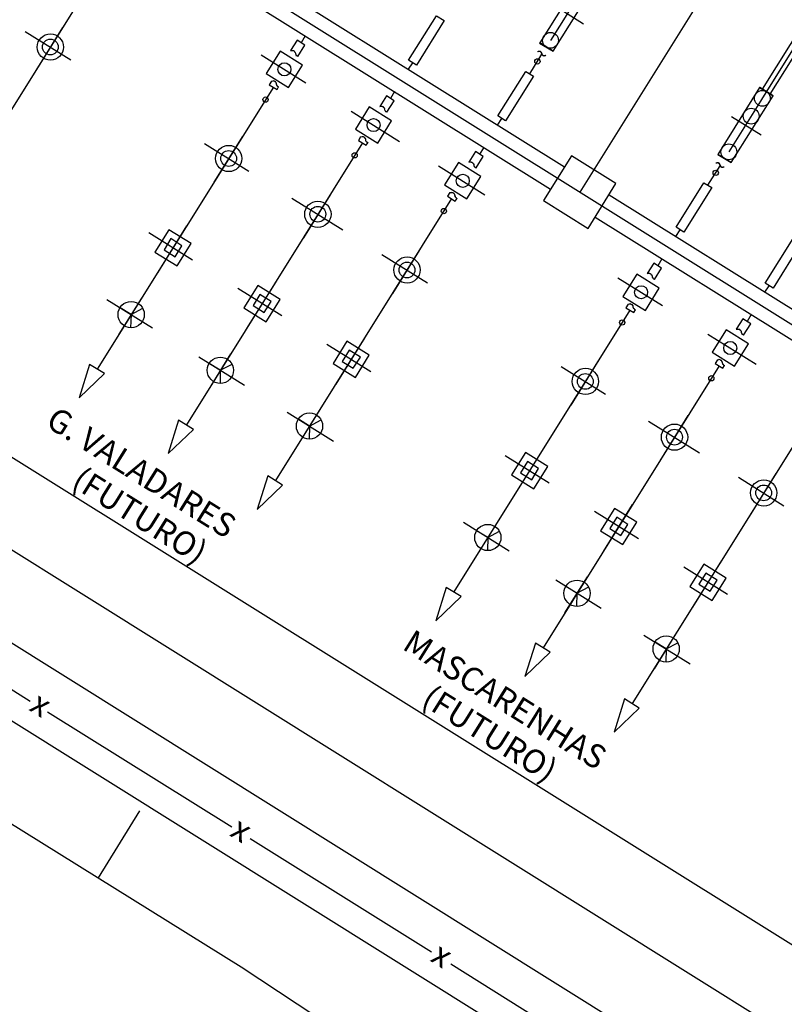
# Model space of a CAD drawing. Units: metres. Extents: x -1051 to 1051, y -742 to 742.
# Drawn here: x -290 to -261, y -376 to -339 of the extents above; entities that cross this region are included whole.
import ezdxf
from ezdxf.enums import TextEntityAlignment as Align

# ---------------------------------------------------------------- set-up
doc = ezdxf.new("R2010")
doc.units = ezdxf.units.M
doc.header["$MEASUREMENT"] = 0
for name, color, linetype, lineweight in [('19', 1, 'Continuous', 0), ('20', 1, 'Continuous', 0), ('4', 1, 'Continuous', 0), ('41', 1, 'Continuous', 0), ('42', 1, 'Continuous', 0), ('46', 1, 'Continuous', 0), ('48', 1, 'Continuous', 0), ('50', 1, 'Continuous', 0), ('52', 1, 'Continuous', 0), ('53', 1, 'Continuous', 0), ('55', 1, 'Continuous', 0), ('56', 1, 'Continuous', 0)]:
    doc.layers.add(name, color=color, linetype=linetype, lineweight=lineweight)
doc.styles.add('Style-ENGINEERING', font='ENGINEERING.shx')
doc.styles.add('Style-ITALICS', font='ITALICS.shx')

# ---------------------------------------------------------------- blocks, each defined once
blk = doc.blocks.new('SETA3')
at = {"layer": '50', "color": 7, "linetype": 'Continuous', "lineweight": -3}
blk.add_3dface([(-2.94, -0.74), (-2.93, 0.77), (0, 0)], dxfattribs=at)

msp = doc.modelspace()

# ---------------------------------------------------------------- linework, layer by layer
at = {"layer": '19', "color": 7, "linetype": 'Continuous', "lineweight": -3}
msp.add_3dface([(-988.75, -717.5), (1026.25, -717.5), (1026.25, 717.5), (-988.75, 717.5)], dxfattribs=at)
at = {"layer": '20', "color": 1, "linetype": 'Continuous', "lineweight": -3}
msp.add_lwpolyline([(-321.03, -355.01), (-317.81, -353.2), (-316.31, -353.07), (-311.12, -356.21), (-281.5, -374.64), (-267.37, -383.97)], dxfattribs=at)
at = {"layer": '4', "color": 7, "linetype": 'Continuous', "lineweight": -3}
msp.add_line((-285.36, -368.71), (-286.93, -371.26), dxfattribs=at)
at = {"layer": '41', "color": 7, "linetype": 'Continuous', "lineweight": -3}
for p, q in [((-378.96, -276.2), (-226.16, -371.7)), ((-261.72, -341.69), (-253.51, -328.56)), ((-269.72, -337.99), (-268.47, -338.77)), ((-288.29, -338.91), (-289.31, -340.55)), ((-289.71, -339.06), (-287.98, -340.14)), ((-280.73, -339.95), (-279.04, -341.01)), ((-277.31, -342.09), (-275.47, -343.24)), ((-262.84, -342.29), (-261.72, -342.99)), ((-281.41, -343.01), (-282.53, -344.79)), ((-281.46, -343.07), (-282.53, -344.79)), ((-282.89, -343.32), (-281.2, -344.38)), ((-281.5, -343.15), (-282.53, -344.79)), ((-281.5, -343.15), (-282.53, -344.79)), ((-273.99, -344.17), (-272.23, -345.27)), ((-278.06, -345.19), (-279.13, -346.91)), ((-278.11, -345.27), (-279.13, -346.91)), ((-278.11, -345.27), (-279.13, -346.91)), ((-279.57, -345.4), (-277.63, -346.61)), ((-310.77, -345.94), (-248.58, -384.81)), ((-285.01, -346.71), (-283.34, -347.75)), ((-283.58, -346.46), (-284.68, -348.24)), ((-283.58, -346.46), (-284.68, -348.24)), ((-283.58, -346.46), (-284.68, -348.24)), ((-283.58, -346.46), (-284.68, -348.24)), ((-276.14, -347.54), (-274.41, -348.62)), ((-274.72, -347.39), (-275.74, -349.03)), ((-274.72, -347.39), (-275.74, -349.03)), ((-280.18, -348.58), (-281.29, -350.36)), ((-280.18, -348.58), (-281.29, -350.36)), ((-280.18, -348.58), (-281.29, -350.36)), ((-267.16, -348.43), (-265.47, -349.49)), ((-281.62, -348.83), (-279.95, -349.87)), ((-286.6, -349.25), (-284.87, -350.34)), ((-285.29, -349.2), (-286.15, -350.58)), ((-285.29, -349.2), (-286.15, -350.58)), ((-285.29, -349.2), (-286.15, -350.58)), ((-285.29, -349.2), (-286.15, -350.58)), ((-276.79, -350.7), (-277.9, -352.48)), ((-276.79, -350.7), (-277.9, -352.48)), ((-263.74, -350.57), (-261.9, -351.72)), ((-278.23, -350.95), (-276.56, -351.99)), ((-283.1, -351.44), (-281.37, -352.52)), ((-281.9, -351.32), (-282.75, -352.7)), ((-281.9, -351.32), (-282.75, -352.7)), ((-281.9, -351.32), (-282.75, -352.7)), ((-267.85, -351.49), (-268.96, -353.27)), ((-267.89, -351.55), (-268.96, -353.27)), ((-267.94, -351.63), (-268.96, -353.27)), ((-267.94, -351.63), (-268.96, -353.27)), ((-269.32, -351.8), (-267.63, -352.86)), ((-279.75, -353.54), (-277.98, -354.64)), ((-278.5, -353.44), (-279.36, -354.82)), ((-278.5, -353.44), (-279.36, -354.82)), ((-266, -353.88), (-264.06, -355.09)), ((-264.5, -353.67), (-265.57, -355.39)), ((-264.54, -353.75), (-265.57, -355.39)), ((-264.54, -353.75), (-265.57, -355.39)), ((-270.01, -354.94), (-271.12, -356.72)), ((-270.01, -354.94), (-271.12, -356.72)), ((-270.01, -354.94), (-271.12, -356.72)), ((-270.01, -354.94), (-271.12, -356.72)), ((-271.45, -355.19), (-269.78, -356.23)), ((-262.58, -356.02), (-260.85, -357.1)), ((-261.15, -355.87), (-262.17, -357.51)), ((-261.15, -355.87), (-262.17, -357.51)), ((-266.62, -357.06), (-267.72, -358.84)), ((-266.62, -357.06), (-267.72, -358.84)), ((-266.62, -357.06), (-267.72, -358.84)), ((-268.05, -357.31), (-266.38, -358.35)), ((-273.04, -357.73), (-271.3, -358.82)), ((-271.72, -357.68), (-272.58, -359.06)), ((-271.72, -357.68), (-272.58, -359.06)), ((-271.72, -357.68), (-272.58, -359.06)), ((-271.72, -357.68), (-272.58, -359.06)), ((-264.66, -359.43), (-262.99, -360.47)), ((-263.22, -359.18), (-264.33, -360.96)), ((-263.22, -359.18), (-264.33, -360.96)), ((-269.53, -359.92), (-267.8, -361)), ((-268.33, -359.8), (-269.19, -361.18)), ((-268.33, -359.8), (-269.19, -361.18)), ((-268.33, -359.8), (-269.19, -361.18)), ((-296.43, -360.21), (-289.52, -364.53)), ((-266.18, -362.02), (-264.41, -363.12)), ((-264.94, -361.92), (-265.79, -363.3)), ((-264.94, -361.92), (-265.79, -363.3)), ((-288.86, -364.94), (-281.85, -369.32)), ((-281.15, -369.76), (-274.26, -374.07)), ((-273.52, -374.53), (-266.69, -378.8))]:
    msp.add_line(p, q, dxfattribs=at)
at = {"layer": '41', "color": 5, "linetype": 'Continuous', "lineweight": -3}
for p, q in [((-257.11, -326.77), (-268.61, -345.17)), ((-279.06, -339.23), (-279.21, -339.49)), ((-275.13, -340.5), (-274.97, -340.25)), ((-275.66, -341.35), (-275.82, -341.61)), ((-271.74, -342.62), (-271.58, -342.37)), ((-272.27, -343.47), (-272.43, -343.73)), ((-264.96, -346.86), (-264.8, -346.61)), ((-265.49, -347.71), (-265.65, -347.97)), ((-261.57, -348.98), (-261.41, -348.73)), ((-262.1, -349.83), (-262.25, -350.09))]:
    msp.add_line(p, q, dxfattribs=at)
at = {"layer": '41', "color": 7, "linetype": 'Continuous', "lineweight": -3}
for points in [[(-279.62, -339.79), (-279.56, -339.78), (-279.56, -339.78), (-279.56, -339.78), (-279.55, -339.78), (-279.55, -339.78), (-279.55, -339.78), (-279.55, -339.78), (-279.54, -339.78), (-279.53, -339.78), (-279.53, -339.78), (-279.53, -339.78), (-279.52, -339.79), (-279.52, -339.79), (-279.51, -339.79), (-279.51, -339.79), (-279.51, -339.79), (-279.5, -339.79), (-279.5, -339.79), (-279.49, -339.8), (-279.49, -339.8), (-279.48, -339.8), (-279.48, -339.8), (-279.48, -339.82), (-279.48, -339.82), (-279.47, -339.82), (-279.47, -339.82), (-279.46, -339.83), (-279.46, -339.83), (-279.46, -339.83), (-279.46, -339.83), (-279.46, -339.84), (-279.45, -339.85), (-279.45, -339.85), (-279.44, -339.85), (-279.44, -339.85), (-279.44, -339.85), (-279.44, -339.86), (-279.44, -339.86), (-279.43, -339.87), (-279.44, -339.88), (-279.44, -339.88), (-279.44, -339.88), (-279.43, -339.88), (-279.43, -339.89), (-279.43, -339.89), (-279.43, -339.91), (-279.43, -339.91), (-279.43, -339.91), (-279.43, -339.91), (-279.43, -339.92), (-279.43, -339.92), (-279.43, -339.92), (-279.43, -339.93), (-279.42, -339.93), (-279.42, -339.93), (-279.42, -339.93), (-279.42, -339.95), (-279.42, -339.95), (-279.42, -339.95), (-279.41, -339.95), (-279.41, -339.95), (-279.4, -339.96), (-279.41, -339.97), (-279.41, -339.97), (-279.4, -339.97), (-279.4, -339.97), (-279.39, -339.98), (-279.39, -339.98), (-279.38, -339.98), (-279.38, -339.98), (-279.37, -339.99), (-279.37, -339.99), (-279.37, -339.99), (-279.37, -339.99), (-279.34, -340.01)], [(-280.34, -340.95), (-280.29, -340.94), (-280.29, -340.94), (-280.29, -340.94), (-280.28, -340.94), (-280.27, -340.93), (-280.27, -340.93), (-280.27, -340.93), (-280.26, -340.94), (-280.26, -340.95), (-280.25, -340.94), (-280.25, -340.94), (-280.24, -340.94), (-280.24, -340.94), (-280.23, -340.95), (-280.23, -340.95), (-280.23, -340.95), (-280.23, -340.95), (-280.23, -340.95), (-280.22, -340.96), (-280.22, -340.96), (-280.21, -340.96), (-280.21, -340.96), (-280.2, -340.97), (-280.2, -340.97), (-280.19, -340.97), (-280.19, -340.97), (-280.18, -340.98), (-280.19, -340.99), (-280.19, -340.99), (-280.19, -340.99), (-280.18, -340.99), (-280.17, -341), (-280.18, -341.01), (-280.17, -341.01), (-280.17, -341.01), (-280.17, -341.01), (-280.16, -341.03), (-280.16, -341.03), (-280.16, -341.03), (-280.16, -341.04), (-280.16, -341.04), (-280.16, -341.04), (-280.15, -341.05), (-280.16, -341.05), (-280.16, -341.05), (-280.16, -341.07), (-280.16, -341.07), (-280.16, -341.07), (-280.16, -341.08), (-280.15, -341.08), (-280.15, -341.08), (-280.15, -341.08), (-280.15, -341.08), (-280.14, -341.09), (-280.15, -341.09), (-280.15, -341.09), (-280.15, -341.11), (-280.15, -341.11), (-280.15, -341.11), (-280.14, -341.11), (-280.14, -341.11), (-280.13, -341.12), (-280.13, -341.12), (-280.13, -341.12), (-280.12, -341.12), (-280.12, -341.12), (-280.12, -341.14), (-280.12, -341.14), (-280.11, -341.14), (-280.11, -341.14), (-280.1, -341.15), (-280.1, -341.15), (-280.1, -341.15), (-280.07, -341.17)], [(-276.22, -341.91), (-276.17, -341.9), (-276.17, -341.9), (-276.17, -341.9), (-276.16, -341.9), (-276.16, -341.9), (-276.16, -341.9), (-276.16, -341.9), (-276.15, -341.9), (-276.14, -341.9), (-276.14, -341.9), (-276.14, -341.9), (-276.13, -341.91), (-276.13, -341.91), (-276.12, -341.91), (-276.12, -341.91), (-276.12, -341.91), (-276.11, -341.91), (-276.11, -341.91), (-276.1, -341.92), (-276.1, -341.92), (-276.09, -341.92), (-276.09, -341.92), (-276.09, -341.94), (-276.09, -341.94), (-276.08, -341.94), (-276.08, -341.94), (-276.07, -341.95), (-276.07, -341.95), (-276.07, -341.95), (-276.07, -341.95), (-276.07, -341.96), (-276.06, -341.97), (-276.06, -341.97), (-276.05, -341.97), (-276.05, -341.97), (-276.05, -341.97), (-276.05, -341.98), (-276.05, -341.98), (-276.04, -341.99), (-276.04, -342), (-276.04, -342), (-276.04, -342), (-276.04, -342), (-276.04, -342.01), (-276.04, -342.01), (-276.04, -342.03), (-276.04, -342.03), (-276.04, -342.03), (-276.04, -342.03), (-276.03, -342.04), (-276.03, -342.04), (-276.03, -342.04), (-276.04, -342.05), (-276.03, -342.05), (-276.03, -342.05), (-276.03, -342.05), (-276.03, -342.07), (-276.03, -342.07), (-276.03, -342.07), (-276.02, -342.07), (-276.02, -342.07), (-276.01, -342.08), (-276.02, -342.09), (-276.02, -342.09), (-276.01, -342.09), (-276.01, -342.09), (-276, -342.1), (-276, -342.1), (-275.99, -342.1), (-275.99, -342.1), (-275.98, -342.11), (-275.98, -342.11), (-275.98, -342.11), (-275.97, -342.11), (-275.95, -342.13)], [(-276.95, -343.07), (-276.89, -343.06), (-276.89, -343.06), (-276.89, -343.06), (-276.89, -343.06), (-276.88, -343.05), (-276.88, -343.05), (-276.88, -343.05), (-276.87, -343.06), (-276.86, -343.07), (-276.86, -343.06), (-276.86, -343.06), (-276.85, -343.06), (-276.85, -343.06), (-276.84, -343.07), (-276.84, -343.07), (-276.84, -343.07), (-276.83, -343.07), (-276.83, -343.07), (-276.82, -343.08), (-276.82, -343.08), (-276.82, -343.08), (-276.82, -343.08), (-276.81, -343.09), (-276.81, -343.09), (-276.8, -343.09), (-276.8, -343.09), (-276.79, -343.1), (-276.8, -343.11), (-276.8, -343.11), (-276.8, -343.11), (-276.79, -343.11), (-276.78, -343.12), (-276.78, -343.13), (-276.78, -343.13), (-276.78, -343.13), (-276.78, -343.13), (-276.77, -343.15), (-276.77, -343.15), (-276.76, -343.15), (-276.77, -343.16), (-276.77, -343.16), (-276.77, -343.16), (-276.76, -343.17), (-276.77, -343.17), (-276.77, -343.17), (-276.76, -343.19), (-276.76, -343.19), (-276.76, -343.19), (-276.77, -343.2), (-276.76, -343.2), (-276.76, -343.2), (-276.76, -343.2), (-276.76, -343.2), (-276.75, -343.21), (-276.76, -343.21), (-276.76, -343.21), (-276.75, -343.23), (-276.75, -343.23), (-276.75, -343.23), (-276.75, -343.23), (-276.75, -343.23), (-276.74, -343.24), (-276.74, -343.24), (-276.74, -343.24), (-276.73, -343.24), (-276.73, -343.24), (-276.73, -343.26), (-276.73, -343.26), (-276.72, -343.26), (-276.72, -343.26), (-276.71, -343.27), (-276.71, -343.27), (-276.71, -343.27), (-276.67, -343.29)], [(-272.83, -344.03), (-272.78, -344.02), (-272.78, -344.02), (-272.78, -344.02), (-272.77, -344.02), (-272.77, -344.02), (-272.77, -344.02), (-272.77, -344.02), (-272.75, -344.02), (-272.75, -344.02), (-272.75, -344.02), (-272.75, -344.02), (-272.74, -344.03), (-272.74, -344.03), (-272.73, -344.03), (-272.72, -344.03), (-272.72, -344.03), (-272.72, -344.03), (-272.72, -344.03), (-272.71, -344.04), (-272.71, -344.04), (-272.7, -344.04), (-272.7, -344.04), (-272.7, -344.06), (-272.7, -344.06), (-272.69, -344.06), (-272.69, -344.06), (-272.68, -344.07), (-272.68, -344.07), (-272.68, -344.07), (-272.68, -344.07), (-272.67, -344.08), (-272.67, -344.09), (-272.67, -344.09), (-272.66, -344.09), (-272.66, -344.09), (-272.66, -344.09), (-272.65, -344.1), (-272.65, -344.1), (-272.65, -344.11), (-272.65, -344.12), (-272.65, -344.12), (-272.65, -344.12), (-272.64, -344.12), (-272.65, -344.13), (-272.65, -344.13), (-272.65, -344.15), (-272.65, -344.15), (-272.65, -344.15), (-272.65, -344.15), (-272.64, -344.16), (-272.64, -344.16), (-272.64, -344.16), (-272.65, -344.17), (-272.64, -344.17), (-272.64, -344.17), (-272.64, -344.17), (-272.64, -344.19), (-272.64, -344.19), (-272.64, -344.19), (-272.63, -344.19), (-272.63, -344.19), (-272.62, -344.2), (-272.62, -344.21), (-272.62, -344.21), (-272.62, -344.21), (-272.62, -344.21), (-272.61, -344.22), (-272.61, -344.22), (-272.6, -344.22), (-272.6, -344.22), (-272.59, -344.23), (-272.59, -344.23), (-272.59, -344.23), (-272.58, -344.23), (-272.56, -344.25)], [(-273.56, -345.19), (-273.5, -345.18), (-273.5, -345.18), (-273.5, -345.18), (-273.49, -345.18), (-273.49, -345.17), (-273.49, -345.17), (-273.49, -345.17), (-273.48, -345.18), (-273.47, -345.19), (-273.47, -345.18), (-273.47, -345.18), (-273.46, -345.18), (-273.46, -345.18), (-273.45, -345.19), (-273.45, -345.19), (-273.45, -345.19), (-273.44, -345.19), (-273.44, -345.19), (-273.43, -345.2), (-273.43, -345.2), (-273.42, -345.2), (-273.42, -345.2), (-273.42, -345.21), (-273.42, -345.21), (-273.41, -345.21), (-273.41, -345.21), (-273.4, -345.22), (-273.4, -345.23), (-273.4, -345.23), (-273.4, -345.23), (-273.4, -345.23), (-273.39, -345.24), (-273.39, -345.25), (-273.38, -345.25), (-273.38, -345.25), (-273.38, -345.25), (-273.38, -345.27), (-273.38, -345.27), (-273.37, -345.27), (-273.38, -345.28), (-273.38, -345.28), (-273.38, -345.28), (-273.37, -345.29), (-273.37, -345.29), (-273.37, -345.29), (-273.37, -345.31), (-273.37, -345.31), (-273.37, -345.31), (-273.38, -345.32), (-273.37, -345.32), (-273.37, -345.32), (-273.37, -345.32), (-273.37, -345.32), (-273.36, -345.33), (-273.36, -345.34), (-273.36, -345.34), (-273.36, -345.35), (-273.36, -345.35), (-273.36, -345.35), (-273.35, -345.35), (-273.35, -345.35), (-273.34, -345.36), (-273.34, -345.36), (-273.34, -345.36), (-273.34, -345.36), (-273.34, -345.36), (-273.33, -345.38), (-273.33, -345.38), (-273.32, -345.38), (-273.32, -345.38), (-273.32, -345.39), (-273.32, -345.39), (-273.32, -345.39), (-273.28, -345.41)], [(-266.05, -348.27), (-265.99, -348.26), (-265.99, -348.26), (-265.99, -348.26), (-265.98, -348.26), (-265.98, -348.26), (-265.98, -348.26), (-265.98, -348.26), (-265.97, -348.26), (-265.96, -348.26), (-265.96, -348.26), (-265.96, -348.26), (-265.95, -348.27), (-265.95, -348.27), (-265.95, -348.27), (-265.94, -348.27), (-265.94, -348.27), (-265.93, -348.27), (-265.93, -348.27), (-265.92, -348.28), (-265.92, -348.28), (-265.91, -348.28), (-265.91, -348.28), (-265.91, -348.3), (-265.91, -348.3), (-265.9, -348.3), (-265.9, -348.3), (-265.89, -348.31), (-265.89, -348.31), (-265.89, -348.31), (-265.89, -348.31), (-265.89, -348.32), (-265.88, -348.33), (-265.88, -348.33), (-265.87, -348.33), (-265.87, -348.33), (-265.87, -348.33), (-265.87, -348.34), (-265.87, -348.34), (-265.86, -348.35), (-265.87, -348.36), (-265.87, -348.36), (-265.87, -348.36), (-265.86, -348.36), (-265.86, -348.37), (-265.86, -348.37), (-265.86, -348.39), (-265.86, -348.39), (-265.86, -348.39), (-265.87, -348.39), (-265.86, -348.4), (-265.86, -348.4), (-265.86, -348.4), (-265.86, -348.41), (-265.85, -348.41), (-265.85, -348.41), (-265.85, -348.41), (-265.85, -348.43), (-265.85, -348.43), (-265.85, -348.43), (-265.84, -348.43), (-265.84, -348.43), (-265.83, -348.44), (-265.84, -348.45), (-265.84, -348.45), (-265.83, -348.45), (-265.83, -348.45), (-265.82, -348.46), (-265.82, -348.46), (-265.81, -348.46), (-265.81, -348.46), (-265.81, -348.47), (-265.81, -348.47), (-265.81, -348.47), (-265.8, -348.47), (-265.77, -348.49)], [(-266.77, -349.43), (-266.72, -349.42), (-266.72, -349.42), (-266.72, -349.42), (-266.71, -349.42), (-266.71, -349.41), (-266.71, -349.41), (-266.71, -349.41), (-266.7, -349.42), (-266.69, -349.43), (-266.68, -349.42), (-266.68, -349.42), (-266.67, -349.42), (-266.67, -349.42), (-266.67, -349.43), (-266.67, -349.43), (-266.67, -349.43), (-266.66, -349.43), (-266.66, -349.43), (-266.65, -349.44), (-266.65, -349.44), (-266.64, -349.44), (-266.64, -349.44), (-266.63, -349.45), (-266.63, -349.45), (-266.62, -349.45), (-266.62, -349.45), (-266.61, -349.46), (-266.62, -349.47), (-266.62, -349.47), (-266.62, -349.47), (-266.61, -349.47), (-266.6, -349.48), (-266.61, -349.49), (-266.6, -349.49), (-266.6, -349.49), (-266.6, -349.49), (-266.6, -349.51), (-266.6, -349.51), (-266.59, -349.51), (-266.59, -349.52), (-266.59, -349.52), (-266.59, -349.52), (-266.59, -349.53), (-266.59, -349.53), (-266.59, -349.53), (-266.59, -349.55), (-266.59, -349.55), (-266.59, -349.55), (-266.59, -349.56), (-266.58, -349.56), (-266.58, -349.56), (-266.58, -349.56), (-266.58, -349.56), (-266.58, -349.57), (-266.58, -349.58), (-266.58, -349.58), (-266.58, -349.59), (-266.58, -349.59), (-266.58, -349.59), (-266.57, -349.59), (-266.57, -349.59), (-266.56, -349.6), (-266.56, -349.6), (-266.56, -349.6), (-266.55, -349.6), (-266.55, -349.6), (-266.55, -349.62), (-266.55, -349.62), (-266.54, -349.62), (-266.54, -349.62), (-266.53, -349.63), (-266.53, -349.63), (-266.53, -349.63), (-266.5, -349.65)], [(-262.66, -350.39), (-262.6, -350.38), (-262.6, -350.38), (-262.6, -350.38), (-262.59, -350.38), (-262.59, -350.38), (-262.59, -350.38), (-262.59, -350.38), (-262.58, -350.38), (-262.57, -350.38), (-262.57, -350.38), (-262.57, -350.38), (-262.56, -350.39), (-262.56, -350.39), (-262.55, -350.39), (-262.55, -350.39), (-262.55, -350.39), (-262.54, -350.39), (-262.54, -350.39), (-262.53, -350.4), (-262.53, -350.4), (-262.52, -350.4), (-262.52, -350.4), (-262.52, -350.42), (-262.52, -350.42), (-262.51, -350.42), (-262.51, -350.42), (-262.5, -350.43), (-262.5, -350.43), (-262.5, -350.43), (-262.5, -350.43), (-262.5, -350.44), (-262.49, -350.45), (-262.49, -350.45), (-262.48, -350.45), (-262.48, -350.45), (-262.48, -350.45), (-262.48, -350.46), (-262.48, -350.46), (-262.47, -350.47), (-262.48, -350.48), (-262.48, -350.48), (-262.48, -350.48), (-262.47, -350.48), (-262.47, -350.49), (-262.47, -350.49), (-262.47, -350.51), (-262.47, -350.51), (-262.47, -350.51), (-262.47, -350.51), (-262.47, -350.52), (-262.47, -350.52), (-262.47, -350.52), (-262.47, -350.53), (-262.46, -350.53), (-262.46, -350.53), (-262.46, -350.53), (-262.46, -350.55), (-262.46, -350.55), (-262.46, -350.55), (-262.45, -350.55), (-262.45, -350.55), (-262.44, -350.56), (-262.45, -350.57), (-262.45, -350.57), (-262.44, -350.57), (-262.44, -350.57), (-262.43, -350.58), (-262.43, -350.58), (-262.42, -350.58), (-262.42, -350.58), (-262.41, -350.59), (-262.41, -350.59), (-262.41, -350.59), (-262.41, -350.59), (-262.38, -350.61)], [(-263.38, -351.55), (-263.33, -351.54), (-263.33, -351.54), (-263.33, -351.54), (-263.32, -351.54), (-263.31, -351.53), (-263.31, -351.53), (-263.31, -351.53), (-263.3, -351.54), (-263.3, -351.55), (-263.29, -351.54), (-263.29, -351.54), (-263.28, -351.54), (-263.28, -351.54), (-263.27, -351.55), (-263.27, -351.55), (-263.27, -351.55), (-263.27, -351.55), (-263.27, -351.55), (-263.26, -351.56), (-263.26, -351.56), (-263.25, -351.56), (-263.25, -351.56), (-263.24, -351.57), (-263.24, -351.57), (-263.23, -351.57), (-263.23, -351.57), (-263.22, -351.58), (-263.23, -351.59), (-263.23, -351.59), (-263.23, -351.59), (-263.22, -351.59), (-263.21, -351.6), (-263.22, -351.61), (-263.21, -351.61), (-263.21, -351.61), (-263.21, -351.61), (-263.2, -351.63), (-263.2, -351.63), (-263.2, -351.63), (-263.2, -351.64), (-263.2, -351.64), (-263.2, -351.64), (-263.19, -351.65), (-263.2, -351.65), (-263.2, -351.65), (-263.2, -351.67), (-263.2, -351.67), (-263.2, -351.67), (-263.2, -351.68), (-263.19, -351.68), (-263.19, -351.68), (-263.19, -351.68), (-263.19, -351.68), (-263.18, -351.69), (-263.19, -351.7), (-263.19, -351.7), (-263.19, -351.71), (-263.19, -351.71), (-263.19, -351.71), (-263.18, -351.71), (-263.18, -351.71), (-263.17, -351.72), (-263.17, -351.72), (-263.17, -351.72), (-263.16, -351.72), (-263.16, -351.72), (-263.16, -351.74), (-263.16, -351.74), (-263.15, -351.74), (-263.15, -351.74), (-263.14, -351.75), (-263.14, -351.75), (-263.14, -351.75), (-263.11, -351.77)]]:
    msp.add_lwpolyline(points, dxfattribs=at)
at = {"layer": '42', "color": 5, "linetype": 'Continuous', "lineweight": -3}
for p, q in [((-268.46, -337.37), (-269.73, -339.4)), ((-261.67, -341.61), (-262.94, -343.64))]:
    msp.add_line(p, q, dxfattribs=at)
for centre, radius in [((-269.726425, -339.398696), 0.3), ((-279.849411, -340.50104), 0.25), ((-261.670453, -341.603535), 0.3), ((-262.094456, -342.281931), 0.3), ((-276.457429, -342.621054), 0.25), ((-262.942461, -343.638724), 0.3), ((-273.065447, -344.741068), 0.25), ((-266.281483, -348.981095), 0.25), ((-262.889501, -351.101109), 0.25)]:
    msp.add_circle(centre, radius, dxfattribs=at)
for points in [[(-270.1372, -339.4955), (-269.63, -339.81), (-268.04, -337.27), (-268.5517, -336.9527)], [(-270.14, -339.5), (-270.14, -339.5), (-269.63, -339.81), (-270.1372, -339.4955)], [(-280.54, -340.66), (-279.69, -341.19), (-279.16, -340.34), (-280.01, -339.81)], [(-263.3572, -343.7355), (-262.85, -344.05), (-261.26, -341.51), (-261.7717, -341.1927)], [(-261.7717, -341.1927), (-261.26, -341.51), (-261.77, -341.19)], [(-277.15, -342.78), (-276.3, -343.31), (-275.77, -342.46), (-276.62, -341.93)], [(-263.36, -343.74), (-263.36, -343.74), (-262.85, -344.05), (-263.3572, -343.7355)], [(-273.76, -344.9), (-272.91, -345.43), (-272.38, -344.58), (-273.23, -344.05)], [(-284.78, -347.45), (-283.93, -347.98), (-283.4, -347.13), (-284.25, -346.6)], [(-284.43, -347.37), (-284.01, -347.63), (-283.75, -347.21), (-284.17, -346.94)], [(-266.97, -349.14), (-266.12, -349.67), (-265.59, -348.82), (-266.44, -348.29)], [(-281.39, -349.57), (-280.54, -350.1), (-280.01, -349.25), (-280.86, -348.72)], [(-281.04, -349.49), (-280.62, -349.75), (-280.35, -349.33), (-280.78, -349.06)], [(-263.58, -351.26), (-262.73, -351.79), (-262.2, -350.94), (-263.05, -350.41)], [(-278, -351.69), (-277.15, -352.22), (-276.62, -351.37), (-277.47, -350.84)], [(-277.65, -351.61), (-277.23, -351.87), (-276.96, -351.45), (-277.39, -351.18)], [(-271.21, -355.93), (-270.36, -356.46), (-269.83, -355.61), (-270.68, -355.08)], [(-270.87, -355.85), (-270.44, -356.11), (-270.18, -355.69), (-270.6, -355.42)], [(-267.82, -358.05), (-266.97, -358.58), (-266.44, -357.73), (-267.29, -357.2)], [(-267.47, -357.97), (-267.05, -358.23), (-266.79, -357.81), (-267.21, -357.54)], [(-264.43, -360.17), (-263.58, -360.7), (-263.05, -359.85), (-263.9, -359.32)], [(-264.08, -360.09), (-263.66, -360.35), (-263.39, -359.93), (-263.82, -359.66)]]:
    msp.add_3dface(points, dxfattribs=at)
at = {"layer": '46', "color": 5, "linetype": 'Continuous', "lineweight": -3}
for p, q in [((-261.66, -341.26), (-260.07, -338.71)), ((-261.37, -341.44), (-259.78, -338.9))]:
    msp.add_line(p, q, dxfattribs=at)
at = {"layer": '48', "color": 5, "linetype": 'Continuous', "lineweight": -3}
for p, q in [((-287.06, -336.94), (-293.76, -347.66)), ((-279.37, -339.39), (-279.62, -339.79)), ((-279.07, -339.58), (-279.37, -339.39)), ((-279.34, -340.01), (-279.07, -339.58)), ((-270.52, -340.67), (-270.06, -339.93)), ((-280.27, -341.18), (-286.97, -351.9)), ((-280.34, -340.95), (-280.43, -341.09)), ((-280.43, -341.09), (-280.13, -341.27)), ((-280.13, -341.27), (-280.07, -341.17)), ((-275.97, -341.51), (-276.22, -341.91)), ((-275.68, -341.7), (-275.97, -341.51)), ((-275.95, -342.13), (-275.68, -341.7)), ((-276.95, -343.07), (-277.03, -343.21)), ((-276.88, -343.3), (-283.58, -354.02)), ((-277.03, -343.21), (-276.74, -343.39)), ((-276.74, -343.39), (-276.67, -343.29)), ((-272.58, -343.63), (-272.83, -344.03)), ((-272.29, -343.82), (-272.58, -343.63)), ((-272.56, -344.25), (-272.29, -343.82)), ((-263.74, -344.91), (-263.27, -344.17)), ((-273.56, -345.19), (-273.64, -345.33)), ((-273.49, -345.42), (-280.19, -356.14)), ((-273.64, -345.33), (-273.35, -345.51)), ((-273.35, -345.51), (-273.28, -345.41)), ((-265.8, -347.87), (-266.05, -348.27)), ((-265.5, -348.06), (-265.8, -347.87)), ((-265.77, -348.49), (-265.5, -348.06)), ((-266.77, -349.43), (-266.86, -349.57)), ((-285.68, -349.83), (-286.1, -349.57)), ((-285.68, -349.83), (-285.23, -349.59)), ((-285.68, -349.83), (-285.23, -349.59)), ((-285.68, -349.83), (-285.23, -349.59)), ((-266.71, -349.66), (-273.41, -360.38)), ((-266.86, -349.57), (-266.56, -349.75)), ((-266.56, -349.75), (-266.5, -349.65)), ((-285.68, -349.83), (-285.7, -350.33)), ((-285.68, -349.83), (-285.7, -350.33)), ((-285.68, -349.83), (-285.7, -350.33)), ((-262.41, -349.99), (-262.66, -350.39)), ((-262.11, -350.18), (-262.41, -349.99)), ((-262.38, -350.61), (-262.11, -350.18)), ((-263.38, -351.55), (-263.47, -351.69)), ((-282.29, -351.95), (-282.71, -351.69)), ((-282.29, -351.95), (-282.3, -352.45)), ((-282.29, -351.95), (-282.3, -352.45)), ((-282.29, -351.95), (-281.84, -351.71)), ((-282.29, -351.95), (-281.84, -351.71)), ((-263.31, -351.78), (-270.01, -362.5)), ((-263.47, -351.69), (-263.17, -351.87)), ((-263.17, -351.87), (-263.11, -351.77)), ((-278.9, -354.07), (-279.32, -353.81)), ((-278.9, -354.07), (-278.45, -353.83)), ((-259.92, -353.9), (-266.62, -364.62)), ((-278.9, -354.07), (-278.91, -354.57)), ((-272.11, -358.31), (-272.54, -358.05)), ((-272.11, -358.31), (-272.13, -358.81)), ((-272.11, -358.31), (-272.13, -358.81)), ((-272.11, -358.31), (-272.13, -358.81)), ((-272.11, -358.31), (-271.67, -358.07)), ((-272.11, -358.31), (-271.67, -358.07)), ((-272.11, -358.31), (-271.67, -358.07)), ((-268.72, -360.43), (-269.14, -360.17)), ((-268.72, -360.43), (-268.27, -360.19)), ((-268.72, -360.43), (-268.27, -360.19)), ((-268.72, -360.43), (-268.74, -360.93)), ((-268.72, -360.43), (-268.74, -360.93)), ((-265.33, -362.55), (-265.75, -362.29)), ((-265.33, -362.55), (-264.88, -362.31)), ((-265.33, -362.55), (-265.34, -363.05))]:
    msp.add_line(p, q, dxfattribs=at)
for centre, radius in [((-288.753388, -339.652994), 0.5), ((-288.753388, -339.652994), 0.3), ((-270.226022, -340.198891), 0.1), ((-280.568058, -341.651712), 0.1), ((-281.969424, -343.893022), 0.5), ((-281.969424, -343.893022), 0.3), ((-277.176076, -343.771726), 0.1), ((-263.442058, -344.438919), 0.1), ((-278.577442, -346.013036), 0.5), ((-278.577442, -346.013036), 0.3), ((-273.784094, -345.891739), 0.1), ((-275.185461, -348.13305), 0.5), ((-275.185461, -348.13305), 0.3), ((-285.679449, -349.82899), 0.5), ((-267.00013, -350.131767), 0.1), ((-282.287467, -351.949004), 0.5), ((-268.401497, -352.373077), 0.5), ((-268.401497, -352.373077), 0.3), ((-263.608149, -352.251781), 0.1), ((-278.895485, -354.069018), 0.5), ((-265.009515, -354.493091), 0.5), ((-265.009515, -354.493091), 0.3), ((-261.617533, -356.613105), 0.5), ((-261.617533, -356.613105), 0.3), ((-272.111521, -358.309046), 0.5), ((-268.719539, -360.42906), 0.5), ((-265.327557, -362.549073), 0.5)]:
    msp.add_circle(centre, radius, dxfattribs=at)
for points in [[(-274.07, -338.46), (-273.77, -338.64), (-274.83, -340.34), (-275.13, -340.15)], [(-270.67, -340.58), (-270.38, -340.76), (-271.44, -342.46), (-271.73, -342.27)], [(-263.89, -344.82), (-263.59, -345), (-264.65, -346.7), (-264.95, -346.51)], [(-260.5, -346.94), (-260.2, -347.12), (-261.26, -348.82), (-261.56, -348.63)]]:
    msp.add_3dface(points, dxfattribs=at)
at = {"layer": '52', "color": 1, "linetype": 'Continuous', "lineweight": -3}
for p, q in [((-309.18, -343.4), (-246.99, -382.27)), ((-312.36, -348.49), (-250.17, -387.36)), ((-313.4, -350.81), (-251.26, -389.62))]:
    msp.add_line(p, q, dxfattribs=at)
at = {"layer": '53', "color": 3, "linetype": 'Continuous', "lineweight": -3}
for p, q in [((-281.07, -336.79), (-269.2, -344.21)), ((-281.6, -337.64), (-269.73, -345.06)), ((-267.5, -345.27), (-255.63, -352.69)), ((-268.03, -346.12), (-256.16, -353.54))]:
    msp.add_line(p, q, dxfattribs=at)
msp.add_3dface([(-269.99, -345.49), (-268.3, -346.55), (-267.24, -344.85), (-268.93, -343.79)], dxfattribs=at)

# ---------------------------------------------------------------- block references
at = {"layer": '50', "color": 1, "linetype": 'Continuous', "lineweight": -3, "xscale": 0.439399, "yscale": -0.439399, "rotation": 237.994424}
for p in [(-287.66, -353), (-284.27, -355.12), (-280.88, -357.24), (-274.09, -361.48), (-270.7, -363.6), (-267.31, -365.72)]:
    msp.add_blockref('SETA3', p, dxfattribs=at)

# ---------------------------------------------------------------- texts
at = {"layer": '55', "color": 2, "linetype": 'Continuous', "lineweight": -3, "style": 'Style-ENGINEERING'}
for p in [(-289.361498, -364.478402), (-281.731498, -369.248402), (-274.101498, -374.018402)]:
    msp.add_text('x', height=0.9, rotation=-32.005689, dxfattribs=at).set_placement(p, align=Align.MIDDLE_LEFT)
at = {"layer": '56', "color": 7, "linetype": 'Continuous', "lineweight": -3, "style": 'Style-ITALICS'}
for p in [(-270.061378, -339.901578), (-263.281378, -344.141578)]:
    msp.add_text('~', height=0.6, rotation=-32.005689, dxfattribs=at).set_placement(p, align=Align.MIDDLE_CENTER)
at = {"layer": '56', "color": 2, "linetype": 'Continuous', "lineweight": -3, "style": 'Style-ENGINEERING'}
for s, p in [('G. VALADARES', (-288.741498, -353.668402)), ('(FUTURO)', (-287.761498, -355.958402)), ('MASCARENHAS', (-275.171498, -362.148402)), ('(FUTURO)', (-274.451498, -364.258402))]:
    msp.add_text(s, height=0.9, rotation=-32.005689, dxfattribs=at).set_placement(p, align=Align.MIDDLE_LEFT)

doc.saveas('drawing.dxf')
